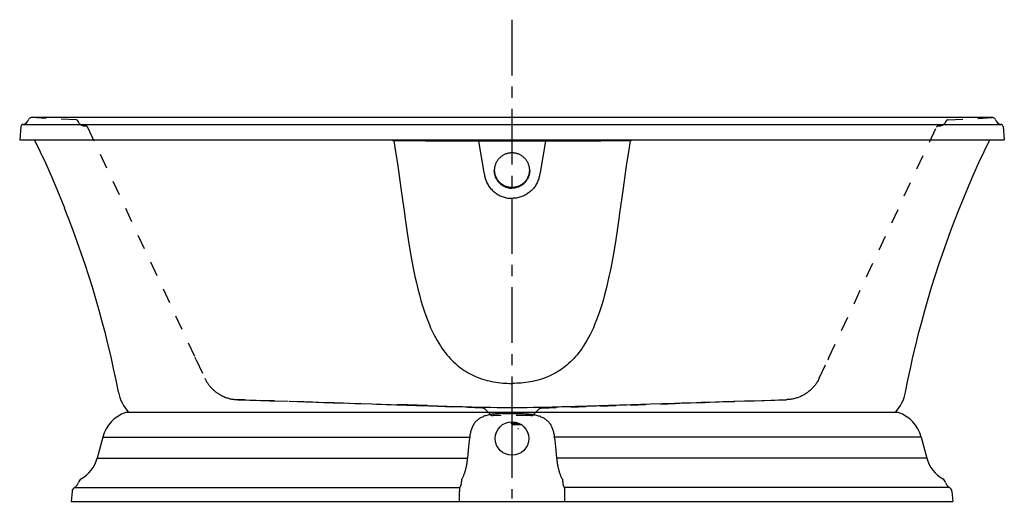
# Model space of a CAD drawing. Units: inches. Extents: x 23.1 to 89.1, y 23.6 to 55.9.
import ezdxf

# ---------------------------------------------------------------- set-up
doc = ezdxf.new("R2010")
doc.units = ezdxf.units.IN
doc.header["$LTSCALE"] = 9.973333
doc.header["$MEASUREMENT"] = 0
doc.linetypes.add('CENTER', pattern=[0.6, 0.375, -0.075, 0.075, -0.075])
doc.linetypes.add('HIDDEN', pattern=[0.2, 0.1, -0.1])
doc.layers.get('0').update_dxf_attribs({"linetype": 'CONTINUOUS'})
doc.layers.add('DEFAULT_1', color=7, linetype='CENTER')
doc.layers.add('DEFAULT_2', color=7, linetype='HIDDEN')

msp = doc.modelspace()

# ---------------------------------------------------------------- linework, layer by layer
at = {"color": 7, "linetype": 'Continuous'}
for p, q in [((23.335, 48.877), (88.914, 48.877)), ((88.361, 49.338), (23.887, 49.338)), ((23.895, 49.338), (23.887, 49.338)), ((23.203, 48.736), (23.124, 47.838)), ((89.046, 48.736), (89.124, 47.838)), ((23.124, 47.838), (89.124, 47.838)), ((48.524, 47.777), (48.135, 47.778)), ((48.709, 47.777), (48.524, 47.777)), ((48.942, 47.775), (48.709, 47.777)), ((49.262, 47.772), (48.942, 47.775)), ((49.623, 47.768), (49.262, 47.772)), ((49.756, 47.767), (49.623, 47.768)), ((49.902, 47.766), (49.756, 47.767)), ((50.062, 47.765), (49.902, 47.766)), ((50.33, 47.764), (50.062, 47.765)), ((50.643, 47.764), (50.33, 47.764)), ((51.027, 47.763), (50.643, 47.764)), ((53.161, 47.764), (51.027, 47.763)), ((53.87, 47.764), (53.161, 47.764)), ((53.789, 47.822), (53.789, 47.809)), ((53.789, 47.809), (53.789, 47.788)), ((53.789, 47.788), (53.789, 47.764)), ((53.856, 47.838), (53.856, 47.809)), ((53.856, 47.809), (53.856, 47.764)), ((53.87, 47.838), (53.87, 47.764)), ((53.87, 47.764), (54.244, 45.65)), ((58.392, 47.764), (53.87, 47.764)), ((58.379, 47.838), (58.379, 47.764)), ((58.392, 47.838), (58.392, 47.78)), ((58.392, 47.78), (58.392, 47.764)), ((58.717, 47.764), (58.392, 47.764)), ((58.458, 47.838), (58.459, 47.838)), ((58.459, 47.838), (58.459, 47.828)), ((58.459, 47.828), (58.459, 47.816)), ((58.459, 47.816), (58.459, 47.795)), ((61.351, 47.763), (58.717, 47.764)), ((61.803, 47.764), (61.351, 47.763)), ((62.087, 47.764), (61.803, 47.764)), ((62.258, 47.765), (62.087, 47.764)), ((62.414, 47.766), (62.258, 47.765)), ((62.557, 47.767), (62.414, 47.766)), ((63.238, 47.775), (62.557, 47.767)), ((63.456, 47.776), (63.238, 47.775)), ((63.628, 47.777), (63.456, 47.776)), ((63.826, 47.778), (63.628, 47.777)), ((64.113, 47.778), (63.826, 47.778)), ((26.132, 43.273), (26.134, 43.266)), ((86.117, 43.273), (86.114, 43.266)), ((81.938, 29.554), (30.311, 29.554)), ((55.483, 29.474), (56.23, 29.475)), ((56.124, 29.475), (56.124, 29.554)), ((56.049, 28.827), (56.585, 28.827)), ((56.124, 28.894), (56.124, 28.926)), ((56.179, 28.747), (56.733, 28.747)), ((56.506, 28.471), (56.51, 28.47)), ((28.69, 27.904), (28.311, 26.492)), ((28.69, 27.904), (53.288, 27.904)), ((83.558, 27.904), (58.96, 27.904)), ((83.558, 27.904), (83.937, 26.492)), ((28.311, 26.492), (53.134, 26.492)), ((83.937, 26.492), (59.114, 26.492)), ((26.811, 24.527), (52.624, 24.527)), ((85.437, 24.527), (59.624, 24.527)), ((26.635, 24.24), (26.578, 23.588)), ((52.6, 23.588), (52.596, 24.24)), ((59.652, 24.24), (59.649, 23.588)), ((85.613, 24.24), (85.67, 23.588)), ((26.578, 23.588), (85.67, 23.588))]:
    msp.add_line(p, q, dxfattribs=at)
for points in [[(24.088, 47.838), (24.088, 47.838), (24.096, 47.836), (24.104, 47.832), (24.111, 47.828), (24.118, 47.824), (24.124, 47.819), (24.13, 47.813), (24.136, 47.807), (24.141, 47.8), (24.146, 47.793), (24.149, 47.786)], [(24.149, 47.786), (24.502, 47.044), (24.846, 46.298), (25.181, 45.547), (25.507, 44.793), (25.824, 44.034), (26.132, 43.273)], [(48.131, 47.838), (48.131, 47.837), (48.132, 47.834), (48.132, 47.83), (48.133, 47.826), (48.133, 47.821), (48.134, 47.816), (48.134, 47.81), (48.134, 47.804), (48.135, 47.798), (48.135, 47.792), (48.135, 47.785), (48.135, 47.778)], [(48.186, 47.838), (48.186, 47.837), (48.187, 47.834), (48.187, 47.83), (48.188, 47.826), (48.188, 47.821), (48.188, 47.816), (48.189, 47.81), (48.189, 47.804), (48.189, 47.798), (48.19, 47.792), (48.19, 47.785), (48.19, 47.778)], [(48.195, 47.838), (48.195, 47.837), (48.196, 47.834), (48.196, 47.83), (48.197, 47.826), (48.197, 47.821), (48.197, 47.816), (48.198, 47.81), (48.198, 47.804), (48.198, 47.798), (48.199, 47.792), (48.199, 47.785), (48.199, 47.778)], [(48.199, 47.778), (48.321, 47.033), (48.441, 46.252), (48.562, 45.421), (48.68, 44.591), (48.788, 43.811), (48.891, 43.075), (48.988, 42.39), (49.082, 41.752), (49.174, 41.156), (49.263, 40.599), (49.352, 40.079), (49.441, 39.588), (49.531, 39.122), (49.622, 38.679), (49.716, 38.253), (49.814, 37.844), (49.915, 37.45), (50.019, 37.072), (50.127, 36.709), (50.237, 36.367), (50.346, 36.052), (50.455, 35.76), (50.564, 35.489), (50.672, 35.237), (50.78, 35.002), (50.888, 34.782), (50.996, 34.576), (51.104, 34.382), (51.212, 34.2), (51.321, 34.028), (51.429, 33.865), (51.539, 33.711), (51.649, 33.566), (51.759, 33.427), (51.871, 33.296), (51.983, 33.172), (52.096, 33.053), (52.21, 32.941), (52.326, 32.834), (52.443, 32.731), (52.561, 32.634), (52.681, 32.541), (52.803, 32.453), (52.926, 32.369), (53.052, 32.289), (53.18, 32.213), (53.31, 32.141), (53.443, 32.073), (53.579, 32.008), (53.718, 31.947), (53.861, 31.889), (54.007, 31.835), (54.154, 31.786), (54.303, 31.741), (54.451, 31.7), (54.599, 31.664), (54.748, 31.632), (54.896, 31.603), (55.046, 31.579), (55.196, 31.558), (55.347, 31.54), (55.499, 31.526), (55.653, 31.514), (55.808, 31.506), (55.965, 31.502), (56.124, 31.5)], [(53.79, 47.838), (53.79, 47.838), (53.79, 47.833), (53.789, 47.822)], [(64.049, 47.778), (63.927, 47.033), (63.807, 46.252), (63.686, 45.421), (63.569, 44.591), (63.46, 43.811), (63.357, 43.075), (63.26, 42.39), (63.166, 41.752), (63.075, 41.156), (62.985, 40.599), (62.896, 40.079), (62.808, 39.588), (62.718, 39.122), (62.626, 38.679), (62.532, 38.253), (62.435, 37.844), (62.334, 37.45), (62.229, 37.072), (62.121, 36.709), (62.011, 36.367), (61.902, 36.052), (61.793, 35.76), (61.684, 35.489), (61.576, 35.237), (61.468, 35.002), (61.36, 34.782), (61.252, 34.576), (61.144, 34.382), (61.036, 34.2), (60.928, 34.028), (60.819, 33.865), (60.709, 33.711), (60.6, 33.566), (60.489, 33.427), (60.378, 33.296), (60.265, 33.172), (60.152, 33.053), (60.038, 32.941), (59.922, 32.834), (59.806, 32.731), (59.687, 32.634), (59.567, 32.541), (59.446, 32.453), (59.322, 32.369), (59.197, 32.289), (59.069, 32.213), (58.938, 32.141), (58.805, 32.073), (58.669, 32.008), (58.53, 31.947), (58.387, 31.889), (58.242, 31.835), (58.094, 31.786), (57.946, 31.741), (57.797, 31.7), (57.649, 31.664), (57.501, 31.632), (57.352, 31.603), (57.202, 31.579), (57.052, 31.558), (56.901, 31.54), (56.749, 31.526), (56.595, 31.514), (56.44, 31.506), (56.283, 31.502), (56.124, 31.5)], [(58.379, 47.764), (58.004, 45.65), (57.99, 45.57), (57.977, 45.495), (57.964, 45.425), (57.95, 45.357), (57.932, 45.29), (57.913, 45.223), (57.889, 45.154), (57.863, 45.084), (57.834, 45.017), (57.802, 44.95), (57.768, 44.885), (57.731, 44.821), (57.691, 44.759), (57.649, 44.698), (57.605, 44.639), (57.559, 44.581), (57.51, 44.525), (57.459, 44.472), (57.405, 44.42), (57.35, 44.371), (57.293, 44.324), (57.234, 44.279), (57.173, 44.236), (57.111, 44.196), (57.047, 44.158), (56.982, 44.123), (56.915, 44.091), (56.847, 44.061), (56.778, 44.033), (56.708, 44.009), (56.637, 43.987), (56.565, 43.969), (56.493, 43.953), (56.42, 43.94), (56.346, 43.929), (56.272, 43.922), (56.198, 43.918), (56.124, 43.916)], [(58.459, 47.795), (58.459, 47.772), (58.46, 47.764)], [(64.053, 47.838), (64.053, 47.837), (64.053, 47.834), (64.052, 47.83), (64.052, 47.826), (64.051, 47.821), (64.051, 47.816), (64.051, 47.81), (64.05, 47.804), (64.05, 47.798), (64.05, 47.792), (64.049, 47.785), (64.049, 47.778)], [(64.062, 47.838), (64.062, 47.837), (64.062, 47.834), (64.061, 47.83), (64.061, 47.826), (64.06, 47.821), (64.06, 47.816), (64.059, 47.81), (64.059, 47.804), (64.059, 47.798), (64.059, 47.792), (64.058, 47.785), (64.058, 47.778)], [(64.117, 47.838), (64.117, 47.837), (64.117, 47.834), (64.116, 47.83), (64.116, 47.826), (64.115, 47.821), (64.115, 47.816), (64.115, 47.81), (64.114, 47.804), (64.114, 47.798), (64.114, 47.792), (64.113, 47.785), (64.113, 47.778)], [(88.099, 47.786), (87.746, 47.044), (87.402, 46.298), (87.067, 45.547), (86.741, 44.793), (86.424, 44.034), (86.117, 43.273)], [(88.161, 47.838), (88.16, 47.838), (88.152, 47.836), (88.145, 47.832), (88.137, 47.828), (88.13, 47.824), (88.124, 47.819), (88.118, 47.813), (88.112, 47.807), (88.107, 47.8), (88.103, 47.793), (88.099, 47.786)], [(57.312, 45.784), (57.31, 45.836), (57.307, 45.887), (57.301, 45.938), (57.294, 45.989), (57.283, 46.04), (57.271, 46.09), (57.257, 46.14), (57.24, 46.189), (57.221, 46.237), (57.2, 46.284), (57.177, 46.33), (57.153, 46.375), (57.126, 46.42), (57.097, 46.463), (57.066, 46.504), (57.034, 46.544), (57, 46.583), (56.964, 46.62), (56.926, 46.656), (56.887, 46.69), (56.847, 46.723), (56.805, 46.753), (56.762, 46.782), (56.718, 46.808), (56.672, 46.833), (56.626, 46.856), (56.579, 46.877), (56.53, 46.896), (56.481, 46.912), (56.431, 46.927), (56.381, 46.939), (56.33, 46.949), (56.279, 46.957), (56.228, 46.962), (56.176, 46.966), (56.124, 46.967), (56.072, 46.966), (56.021, 46.962), (55.969, 46.957), (55.918, 46.949), (55.867, 46.939), (55.817, 46.927), (55.767, 46.912), (55.718, 46.896), (55.67, 46.877), (55.622, 46.856), (55.576, 46.833), (55.53, 46.808), (55.486, 46.782), (55.443, 46.753), (55.401, 46.723), (55.361, 46.69), (55.322, 46.656), (55.284, 46.62), (55.249, 46.583), (55.214, 46.544), (55.182, 46.504), (55.151, 46.463), (55.123, 46.42), (55.096, 46.375), (55.071, 46.33), (55.048, 46.284), (55.027, 46.237), (55.008, 46.189), (54.992, 46.14), (54.977, 46.09), (54.965, 46.04), (54.955, 45.989), (54.947, 45.938), (54.941, 45.887), (54.938, 45.836), (54.937, 45.784)], [(54.244, 45.65), (54.258, 45.57), (54.271, 45.495), (54.284, 45.425), (54.299, 45.357), (54.316, 45.29), (54.336, 45.223), (54.359, 45.154), (54.386, 45.084), (54.415, 45.017), (54.446, 44.95), (54.481, 44.885), (54.517, 44.821), (54.557, 44.759), (54.599, 44.698), (54.643, 44.639), (54.69, 44.581), (54.739, 44.525), (54.79, 44.472), (54.843, 44.42), (54.898, 44.371), (54.955, 44.324), (55.014, 44.279), (55.075, 44.236), (55.137, 44.196), (55.201, 44.158), (55.266, 44.123), (55.333, 44.091), (55.401, 44.061), (55.47, 44.033), (55.54, 44.009), (55.611, 43.987), (55.683, 43.969), (55.755, 43.953), (55.828, 43.94), (55.902, 43.929), (55.976, 43.922), (56.05, 43.918), (56.124, 43.916)], [(54.937, 45.784), (54.938, 45.732), (54.941, 45.681), (54.947, 45.63), (54.955, 45.579), (54.965, 45.528), (54.977, 45.478), (54.992, 45.428), (55.008, 45.379), (55.027, 45.331), (55.048, 45.284), (55.071, 45.238), (55.096, 45.193), (55.123, 45.148), (55.151, 45.105), (55.182, 45.064), (55.214, 45.024), (55.249, 44.985), (55.284, 44.947), (55.322, 44.912), (55.361, 44.878), (55.401, 44.845), (55.443, 44.815), (55.486, 44.786), (55.53, 44.76), (55.576, 44.735), (55.622, 44.712), (55.67, 44.691), (55.718, 44.672), (55.767, 44.656), (55.817, 44.641), (55.867, 44.629), (55.918, 44.619), (55.969, 44.611), (56.021, 44.606), (56.072, 44.602), (56.124, 44.601)], [(56.124, 44.612), (56.072, 44.613), (56.021, 44.616), (55.969, 44.622), (55.918, 44.63), (55.867, 44.64), (55.817, 44.652), (55.767, 44.667), (55.718, 44.683), (55.67, 44.702), (55.622, 44.723), (55.576, 44.746), (55.53, 44.77), (55.486, 44.797), (55.443, 44.826), (55.401, 44.856), (55.361, 44.889), (55.322, 44.923), (55.284, 44.958), (55.249, 44.996), (55.214, 45.034), (55.182, 45.075), (55.151, 45.116), (55.123, 45.159), (55.096, 45.203), (55.071, 45.249), (55.048, 45.295), (55.027, 45.342), (55.008, 45.39), (54.992, 45.439), (54.977, 45.489), (54.965, 45.539), (54.955, 45.589), (54.947, 45.64), (54.941, 45.692), (54.938, 45.743), (54.937, 45.784)], [(54.938, 45.784), (54.941, 45.74), (54.947, 45.686), (54.955, 45.632), (54.966, 45.579), (54.979, 45.526), (54.995, 45.474), (55.013, 45.423), (55.033, 45.373), (55.056, 45.323), (55.08, 45.275), (55.107, 45.228), (55.137, 45.182), (55.168, 45.138), (55.201, 45.095), (55.236, 45.053), (55.273, 45.014), (55.312, 44.976), (55.353, 44.939), (55.395, 44.905), (55.439, 44.873), (55.484, 44.843), (55.53, 44.815), (55.577, 44.789), (55.626, 44.765), (55.674, 44.744), (55.723, 44.725), (55.773, 44.709), (55.823, 44.694), (55.873, 44.682), (55.923, 44.673), (55.973, 44.665), (56.024, 44.66), (56.074, 44.657), (56.124, 44.656)], [(56.124, 44.645), (56.074, 44.646), (56.023, 44.649), (55.973, 44.654), (55.922, 44.662), (55.872, 44.672), (55.821, 44.684), (55.771, 44.698), (55.722, 44.715), (55.672, 44.734), (55.624, 44.755), (55.576, 44.779), (55.528, 44.805), (55.482, 44.833), (55.437, 44.863), (55.394, 44.895), (55.352, 44.93), (55.311, 44.966), (55.272, 45.004), (55.235, 45.044), (55.2, 45.085), (55.167, 45.128), (55.136, 45.173), (55.107, 45.219), (55.08, 45.266), (55.055, 45.314), (55.032, 45.363), (55.012, 45.414), (54.994, 45.465), (54.979, 45.517), (54.966, 45.569), (54.955, 45.622), (54.947, 45.676), (54.941, 45.729), (54.938, 45.783)], [(57.311, 45.784), (57.311, 45.783), (57.307, 45.729), (57.302, 45.675), (57.293, 45.621), (57.282, 45.568), (57.269, 45.516), (57.254, 45.464), (57.236, 45.412), (57.215, 45.362), (57.193, 45.313), (57.168, 45.265), (57.141, 45.217), (57.112, 45.172), (57.08, 45.127), (57.047, 45.084), (57.012, 45.042), (56.975, 45.003), (56.936, 44.965), (56.895, 44.928), (56.853, 44.894), (56.809, 44.862), (56.764, 44.832), (56.718, 44.804), (56.671, 44.778), (56.623, 44.754), (56.574, 44.733), (56.525, 44.714), (56.475, 44.698), (56.425, 44.684), (56.375, 44.672), (56.325, 44.662), (56.275, 44.654), (56.225, 44.649), (56.174, 44.646), (56.124, 44.645)], [(57.311, 45.784), (57.31, 45.743), (57.307, 45.692), (57.301, 45.64), (57.294, 45.589), (57.283, 45.539), (57.271, 45.489), (57.257, 45.439), (57.24, 45.39), (57.221, 45.342), (57.2, 45.295), (57.177, 45.249), (57.153, 45.203), (57.126, 45.159), (57.097, 45.116), (57.066, 45.075), (57.034, 45.034), (57, 44.996), (56.964, 44.958), (56.926, 44.923), (56.887, 44.889), (56.847, 44.856), (56.805, 44.826), (56.762, 44.797), (56.718, 44.77), (56.672, 44.746), (56.626, 44.723), (56.579, 44.702), (56.53, 44.683), (56.481, 44.667), (56.431, 44.652), (56.381, 44.64), (56.33, 44.63), (56.279, 44.622), (56.228, 44.616), (56.176, 44.613), (56.124, 44.612)], [(57.312, 45.784), (57.31, 45.732), (57.307, 45.681), (57.301, 45.63), (57.294, 45.579), (57.283, 45.528), (57.271, 45.478), (57.257, 45.428), (57.24, 45.379), (57.221, 45.331), (57.2, 45.284), (57.177, 45.238), (57.153, 45.193), (57.126, 45.148), (57.097, 45.105), (57.066, 45.064), (57.034, 45.024), (57, 44.985), (56.964, 44.947), (56.926, 44.912), (56.887, 44.878), (56.847, 44.845), (56.805, 44.815), (56.762, 44.786), (56.718, 44.76), (56.672, 44.735), (56.626, 44.712), (56.579, 44.691), (56.53, 44.672), (56.481, 44.656), (56.431, 44.641), (56.381, 44.629), (56.33, 44.619), (56.279, 44.611), (56.228, 44.606), (56.176, 44.602), (56.124, 44.601)], [(56.124, 44.656), (56.175, 44.657), (56.225, 44.66), (56.276, 44.665), (56.326, 44.673), (56.377, 44.683), (56.427, 44.695), (56.477, 44.709), (56.527, 44.726), (56.576, 44.745), (56.625, 44.766), (56.673, 44.79), (56.72, 44.816), (56.766, 44.844), (56.811, 44.874), (56.855, 44.906), (56.897, 44.941), (56.937, 44.977), (56.976, 45.015), (57.013, 45.055), (57.048, 45.096), (57.081, 45.139), (57.112, 45.184), (57.142, 45.229), (57.168, 45.276), (57.193, 45.325), (57.216, 45.374), (57.236, 45.424), (57.254, 45.475), (57.269, 45.527), (57.283, 45.58), (57.293, 45.633), (57.302, 45.686), (57.307, 45.74), (57.31, 45.784)], [(29.747, 30.917), (29.589, 31.707), (29.423, 32.495), (29.246, 33.281), (29.061, 34.064), (28.867, 34.846), (28.663, 35.625), (28.451, 36.402), (28.229, 37.176), (27.998, 37.948), (27.759, 38.717), (27.51, 39.483), (27.253, 40.246), (26.986, 41.006), (26.711, 41.763), (26.427, 42.516), (26.134, 43.266)], [(82.501, 30.917), (82.659, 31.707), (82.826, 32.495), (83.002, 33.281), (83.187, 34.064), (83.381, 34.846), (83.585, 35.625), (83.797, 36.402), (84.019, 37.176), (84.25, 37.948), (84.489, 38.717), (84.738, 39.483), (84.996, 40.246), (85.262, 41.006), (85.537, 41.763), (85.821, 42.516), (86.114, 43.266)], [(55.483, 29.474), (55.404, 29.474), (55.325, 29.472), (55.246, 29.469), (55.167, 29.465), (55.089, 29.46), (55.011, 29.453), (54.934, 29.445), (54.858, 29.436), (54.783, 29.426), (54.71, 29.414), (54.638, 29.401), (54.568, 29.387), (54.499, 29.371), (54.432, 29.353), (54.367, 29.334), (54.303, 29.314), (54.242, 29.292), (54.183, 29.268), (54.125, 29.243), (54.07, 29.216), (54.017, 29.187), (53.966, 29.157), (53.917, 29.125), (53.87, 29.091), (53.825, 29.056), (53.782, 29.019), (53.741, 28.98), (53.702, 28.94), (53.664, 28.897), (53.629, 28.853), (53.595, 28.807), (53.563, 28.759), (53.532, 28.709), (53.504, 28.657), (53.477, 28.603), (53.451, 28.548), (53.428, 28.491), (53.406, 28.432), (53.386, 28.371), (53.367, 28.309), (53.35, 28.245), (53.335, 28.179), (53.321, 28.112), (53.308, 28.044), (53.297, 27.975), (53.288, 27.904)], [(56.23, 29.475), (56.657, 29.475), (56.765, 29.474)], [(56.765, 29.474), (56.844, 29.474), (56.923, 29.472), (57.002, 29.469), (57.081, 29.465), (57.159, 29.46), (57.237, 29.453), (57.314, 29.445), (57.39, 29.436), (57.465, 29.426), (57.538, 29.414), (57.61, 29.401), (57.681, 29.387), (57.749, 29.371), (57.816, 29.353), (57.882, 29.334), (57.945, 29.314), (58.006, 29.292), (58.066, 29.268), (58.123, 29.243), (58.178, 29.216), (58.231, 29.187), (58.282, 29.157), (58.331, 29.125), (58.378, 29.091), (58.423, 29.056), (58.466, 29.019), (58.507, 28.98), (58.546, 28.94), (58.584, 28.897), (58.62, 28.853), (58.654, 28.807), (58.686, 28.759), (58.716, 28.709), (58.745, 28.657), (58.772, 28.603), (58.797, 28.548), (58.82, 28.491), (58.842, 28.432), (58.863, 28.371), (58.881, 28.309), (58.898, 28.245), (58.914, 28.179), (58.928, 28.112), (58.94, 28.044), (58.951, 27.975), (58.96, 27.904)], [(56.51, 28.47), (56.513, 28.469), (56.516, 28.469), (56.519, 28.468), (56.522, 28.468), (56.525, 28.467), (56.529, 28.467), (56.532, 28.466), (56.536, 28.466), (56.541, 28.465), (56.546, 28.465), (56.551, 28.464), (56.557, 28.464), (56.563, 28.464), (56.569, 28.464)], [(53.288, 27.904), (53.26, 27.689), (53.234, 27.465), (53.208, 27.234), (53.182, 26.995), (53.158, 26.747), (53.134, 26.492)], [(58.96, 27.904), (58.988, 27.689), (59.015, 27.466), (59.041, 27.235), (59.066, 26.995), (59.09, 26.748), (59.114, 26.492)], [(53.134, 26.492), (53.128, 26.431), (53.121, 26.37), (53.114, 26.309), (53.105, 26.248), (53.096, 26.187), (53.086, 26.127), (53.076, 26.067), (53.065, 26.007), (53.054, 25.948), (53.043, 25.89)], [(59.114, 26.492), (59.12, 26.431), (59.127, 26.37), (59.135, 26.309), (59.143, 26.248), (59.152, 26.187), (59.162, 26.127), (59.172, 26.067), (59.183, 26.007), (59.194, 25.948), (59.205, 25.89)], [(53.043, 25.89), (53.031, 25.83), (53.018, 25.77), (53.004, 25.712), (52.989, 25.655), (52.973, 25.6), (52.957, 25.545), (52.94, 25.492), (52.922, 25.44), (52.904, 25.39), (52.884, 25.342), (52.864, 25.295), (52.844, 25.25), (52.823, 25.206), (52.801, 25.165), (52.778, 25.125), (52.755, 25.087)], [(59.205, 25.89), (59.218, 25.83), (59.231, 25.77), (59.245, 25.712), (59.259, 25.655), (59.275, 25.6), (59.291, 25.545), (59.308, 25.492), (59.326, 25.44), (59.345, 25.39), (59.364, 25.342), (59.384, 25.295), (59.404, 25.25), (59.426, 25.206), (59.448, 25.165), (59.47, 25.125), (59.493, 25.087)], [(52.755, 25.087), (52.752, 25.078), (52.75, 25.067), (52.747, 25.056), (52.744, 25.044), (52.742, 25.032), (52.74, 25.019), (52.738, 25.005), (52.736, 24.991), (52.734, 24.976), (52.733, 24.96), (52.731, 24.945), (52.73, 24.928), (52.729, 24.912), (52.728, 24.895), (52.727, 24.877), (52.726, 24.86)], [(59.493, 25.087), (59.496, 25.078), (59.499, 25.067), (59.501, 25.056), (59.504, 25.044), (59.506, 25.032), (59.508, 25.019), (59.51, 25.005), (59.512, 24.991), (59.514, 24.976), (59.516, 24.96), (59.517, 24.945), (59.518, 24.928), (59.52, 24.912), (59.521, 24.895), (59.521, 24.877), (59.522, 24.86)], [(52.624, 24.527), (52.622, 24.516), (52.619, 24.505), (52.616, 24.492), (52.614, 24.479), (52.611, 24.466), (52.609, 24.451), (52.607, 24.436), (52.605, 24.42), (52.603, 24.404), (52.602, 24.387), (52.601, 24.37), (52.599, 24.352), (52.598, 24.334), (52.598, 24.316), (52.597, 24.298), (52.597, 24.279), (52.596, 24.26), (52.596, 24.24)], [(52.726, 24.86), (52.724, 24.838), (52.722, 24.816), (52.719, 24.794), (52.716, 24.773), (52.712, 24.752), (52.708, 24.731), (52.703, 24.711), (52.698, 24.691), (52.692, 24.672), (52.686, 24.653), (52.68, 24.635), (52.673, 24.617), (52.666, 24.6), (52.658, 24.584), (52.65, 24.568), (52.642, 24.554), (52.633, 24.54), (52.624, 24.527)], [(59.522, 24.86), (59.524, 24.838), (59.526, 24.816), (59.529, 24.794), (59.533, 24.773), (59.536, 24.752), (59.541, 24.731), (59.545, 24.711), (59.55, 24.691), (59.556, 24.672), (59.562, 24.653), (59.568, 24.635), (59.575, 24.617), (59.582, 24.6), (59.59, 24.584), (59.598, 24.568), (59.606, 24.554), (59.615, 24.54), (59.624, 24.527)], [(59.624, 24.527), (59.627, 24.516), (59.629, 24.505), (59.632, 24.492), (59.635, 24.479), (59.637, 24.466), (59.639, 24.451), (59.641, 24.436), (59.643, 24.42), (59.645, 24.404), (59.646, 24.387), (59.648, 24.37), (59.649, 24.352), (59.65, 24.334), (59.651, 24.316), (59.651, 24.298), (59.652, 24.279), (59.652, 24.26), (59.652, 24.24)]]:
    msp.add_lwpolyline(points, dxfattribs=at)
msp.add_circle((56.124, 27.801), 1.125, dxfattribs=at)
for centre, radius, start, end in [((23.358, 48.723), 0.156, 98.74594, 175), ((23.259, 49.371), 0.5, 278.74594, 343.24801), ((23.887, 49.182), 0.156, 89.99642, 163.24801), ((88.361, 49.182), 0.156, 16.75199, 90.00358), ((88.99, 49.371), 0.5, 196.75199, 261.25406), ((88.89, 48.723), 0.156, 5, 81.25406), ((32.57, 31.463), 2.875, 190.95769, 221.61625), ((79.679, 31.463), 2.875, 318.38375, 349.04231), ((30.984, 27.289), 2.375, 108.47186, 165), ((30.311, 29.304), 0.25, 90.00783, 108.47185), ((81.938, 29.304), 0.25, 71.52815, 89.99217), ((81.264, 27.289), 2.375, 15, 71.52814), ((26.078, 27.09), 2.312, 299.99148, 345), ((86.17, 27.09), 2.312, 195, 240.00852), ((27.421, 24.763), 0.375, 119.99148, 164.99536), ((84.827, 24.763), 0.375, 15.00464, 60.00852), ((27.008, 24.208), 0.375, 121.70848, 175), ((26.516, 25.005), 0.562, 301.70848, 344.99536), ((85.733, 25.005), 0.562, 195.00464, 238.29152), ((85.24, 24.208), 0.375, 5, 58.29152)]:
    msp.add_arc(centre, radius, start, end, dxfattribs=at)
at = {"layer": 'DEFAULT_1', "color": 7, "linetype": 'CENTER'}
for p, q in [((56.124, 55.905), (56.124, 29.554)), ((50.451, 30.016), (48.453, 30.079)), ((56.124, 29.475), (56.124, 28.926)), ((56.124, 28.894), (56.124, 23.772))]:
    msp.add_line(p, q, dxfattribs=at)
at = {"layer": 'DEFAULT_2', "color": 7, "linetype": 'HIDDEN'}
for p, q in [((26.901, 49.18), (23.895, 49.338)), ((85.347, 49.18), (88.353, 49.338)), ((27.678, 48.687), (34.884, 33.234)), ((77.365, 33.234), (84.57, 48.687)), ((34.891, 33.218), (34.884, 33.234)), ((34.9, 33.199), (34.891, 33.218)), ((34.911, 33.176), (34.9, 33.199)), ((34.923, 33.151), (34.911, 33.176)), ((34.933, 33.128), (34.923, 33.151)), ((34.95, 33.093), (34.933, 33.128)), ((34.95, 33.093), (35.528, 31.853)), ((76.721, 31.853), (77.299, 33.093)), ((77.306, 33.109), (77.299, 33.093)), ((77.315, 33.128), (77.306, 33.109)), ((77.325, 33.151), (77.315, 33.128)), ((77.337, 33.176), (77.325, 33.151)), ((77.348, 33.199), (77.337, 33.176)), ((77.365, 33.234), (77.348, 33.199)), ((54.151, 29.842), (37.727, 30.41)), ((37.85, 30.406), (37.956, 30.402)), ((37.956, 30.402), (38.16, 30.396)), ((38.16, 30.396), (38.315, 30.391)), ((38.315, 30.391), (38.56, 30.383)), ((38.56, 30.383), (38.969, 30.37)), ((38.969, 30.37), (39.256, 30.361)), ((39.256, 30.361), (39.696, 30.348)), ((58.097, 29.842), (74.523, 30.41)), ((73.496, 30.377), (73.749, 30.385)), ((73.749, 30.385), (73.989, 30.392)), ((73.989, 30.392), (74.135, 30.397)), ((74.135, 30.397), (74.258, 30.401)), ((74.258, 30.401), (74.364, 30.405)), ((74.364, 30.405), (74.461, 30.408)), ((74.523, 30.41), (74.527, 30.41)), ((74.527, 30.41), (74.529, 30.41)), ((74.529, 30.41), (74.53, 30.41)), ((74.529, 30.41), (74.529, 30.41)), ((74.53, 30.41), (74.531, 30.41)), ((74.532, 30.41), (74.533, 30.41)), ((74.533, 30.41), (74.534, 30.41)), ((74.534, 30.41), (74.535, 30.411)), ((74.534, 30.41), (74.534, 30.41)), ((74.535, 30.411), (74.535, 30.411)), ((74.535, 30.411), (74.536, 30.411)), ((74.536, 30.411), (74.536, 30.411)), ((74.536, 30.411), (74.537, 30.411)), ((74.537, 30.411), (74.537, 30.411)), ((74.537, 30.411), (74.538, 30.411)), ((40.126, 30.335), (41.267, 30.3)), ((41.267, 30.3), (41.742, 30.285)), ((41.742, 30.285), (42.013, 30.277)), ((42.013, 30.277), (42.287, 30.268)), ((42.287, 30.268), (42.539, 30.26)), ((42.539, 30.26), (42.741, 30.254)), ((42.741, 30.254), (43.008, 30.245)), ((43.008, 30.245), (43.187, 30.239)), ((43.187, 30.239), (43.493, 30.23)), ((43.493, 30.23), (43.762, 30.221)), ((50.396, 30.007), (50.534, 30.003)), ((50.534, 30.003), (50.67, 29.999)), ((50.805, 29.996), (50.944, 29.992)), ((51.61, 29.973), (51.781, 29.968)), ((51.781, 29.968), (52.078, 29.959)), ((52.078, 29.959), (52.324, 29.952)), ((54.676, 29.412), (54.318, 29.769)), ((57.572, 29.412), (57.93, 29.769)), ((60.171, 29.959), (60.373, 29.965)), ((60.373, 29.965), (60.637, 29.973)), ((60.637, 29.973), (60.953, 29.982)), ((60.953, 29.982), (61.173, 29.988)), ((61.656, 30.002), (61.788, 30.006)), ((61.788, 30.006), (61.932, 30.01)), ((61.932, 30.01), (62.107, 30.015)), ((68.084, 30.208), (68.471, 30.22)), ((68.471, 30.22), (68.795, 30.231)), ((68.795, 30.231), (68.961, 30.236)), ((68.961, 30.236), (69.191, 30.244)), ((69.191, 30.244), (69.374, 30.249)), ((69.374, 30.249), (69.737, 30.261)), ((69.737, 30.261), (69.981, 30.269)), ((69.981, 30.269), (70.255, 30.277)), ((70.255, 30.277), (70.63, 30.289)), ((70.63, 30.289), (71.005, 30.3)), ((57.396, 29.338), (54.853, 29.338))]:
    msp.add_line(p, q, dxfattribs=at)
for points in [[(35.528, 31.853), (35.551, 31.804), (35.576, 31.755), (35.601, 31.708), (35.627, 31.662), (35.654, 31.616), (35.682, 31.572), (35.71, 31.528), (35.739, 31.486), (35.768, 31.444), (35.798, 31.404), (35.828, 31.364), (35.86, 31.325), (35.891, 31.288), (35.923, 31.251), (35.955, 31.216), (35.988, 31.181), (36.02, 31.147), (36.054, 31.114), (36.087, 31.082), (36.121, 31.051), (36.155, 31.022), (36.189, 30.992), (36.223, 30.964), (36.258, 30.937), (36.292, 30.911), (36.327, 30.885), (36.361, 30.861), (36.396, 30.837), (36.43, 30.814), (36.465, 30.792), (36.499, 30.771), (36.534, 30.75), (36.568, 30.731), (36.602, 30.712), (36.636, 30.694), (36.67, 30.676), (36.703, 30.66), (36.737, 30.644), (36.802, 30.615), (36.867, 30.588), (36.93, 30.564), (36.991, 30.542), (37.051, 30.522), (37.11, 30.505), (37.166, 30.489), (37.221, 30.476), (37.272, 30.464), (37.322, 30.454), (37.37, 30.446), (37.415, 30.438), (37.458, 30.432), (37.499, 30.427), (37.535, 30.423), (37.567, 30.42), (37.595, 30.417), (37.619, 30.415), (37.641, 30.414), (37.659, 30.413), (37.675, 30.412), (37.688, 30.411), (37.7, 30.411), (37.71, 30.41), (37.719, 30.41)], [(76.721, 31.853), (76.694, 31.798), (76.666, 31.744), (76.637, 31.69), (76.606, 31.637), (76.575, 31.585), (76.542, 31.533), (76.507, 31.482), (76.472, 31.433), (76.435, 31.384), (76.397, 31.336), (76.358, 31.289), (76.318, 31.243), (76.277, 31.198), (76.234, 31.154), (76.191, 31.111), (76.146, 31.069), (76.101, 31.028), (76.054, 30.988), (76.007, 30.95), (75.958, 30.912), (75.909, 30.876), (75.859, 30.841), (75.808, 30.807), (75.756, 30.775), (75.703, 30.744), (75.65, 30.714), (75.596, 30.685), (75.541, 30.658), (75.486, 30.632), (75.43, 30.608), (75.373, 30.584), (75.316, 30.563), (75.259, 30.542), (75.2, 30.523), (75.142, 30.506), (75.083, 30.49), (75.023, 30.475), (74.964, 30.462), (74.904, 30.45), (74.843, 30.44), (74.783, 30.431), (74.722, 30.424), (74.661, 30.418), (74.6, 30.414), (74.539, 30.411)], [(37.741, 30.409), (37.787, 30.408), (37.85, 30.406)], [(72.879, 30.358), (73.003, 30.362), (73.496, 30.377)], [(74.461, 30.408), (74.487, 30.409), (74.507, 30.409)], [(74.531, 30.41), (74.531, 30.41), (74.532, 30.41), (74.532, 30.41), (74.532, 30.41), (74.532, 30.41)], [(74.538, 30.411), (74.538, 30.411), (74.538, 30.411), (74.539, 30.411), (74.539, 30.411), (74.539, 30.411), (74.539, 30.411), (74.539, 30.411), (74.539, 30.411), (74.539, 30.411), (74.539, 30.411), (74.539, 30.411), (74.539, 30.411), (74.539, 30.411), (74.539, 30.411), (74.539, 30.411), (74.539, 30.411), (74.539, 30.411), (74.539, 30.411), (74.539, 30.411)], [(39.696, 30.348), (39.894, 30.342), (40.126, 30.335)], [(43.762, 30.221), (43.877, 30.217), (43.888, 30.217), (43.9, 30.216), (43.913, 30.216), (43.927, 30.215), (43.943, 30.215), (43.962, 30.214), (43.983, 30.214)], [(43.983, 30.214), (44.116, 30.209), (44.144, 30.208), (44.175, 30.207), (44.209, 30.206), (44.247, 30.205), (44.288, 30.203), (44.334, 30.202), (44.383, 30.2), (44.439, 30.198), (44.501, 30.196), (44.572, 30.194), (44.65, 30.192), (44.736, 30.189), (44.829, 30.186), (45.62, 30.16)], [(45.62, 30.16), (45.803, 30.154), (46.005, 30.147), (46.741, 30.123)], [(46.741, 30.123), (47.034, 30.114), (47.351, 30.103), (47.687, 30.092), (48.023, 30.082), (48.334, 30.072), (48.608, 30.063), (48.851, 30.055), (49.07, 30.048), (49.271, 30.042), (49.454, 30.036), (49.621, 30.031), (49.771, 30.026), (49.907, 30.022), (50.029, 30.018), (50.138, 30.015), (50.235, 30.012), (50.396, 30.007)], [(50.67, 29.999), (50.737, 29.998), (50.805, 29.996)], [(50.944, 29.992), (51.089, 29.988), (51.162, 29.985), (51.235, 29.983), (51.308, 29.981), (51.61, 29.973)], [(52.324, 29.952), (52.466, 29.949), (52.623, 29.944), (52.795, 29.94), (52.983, 29.934), (53.192, 29.929), (53.428, 29.923), (53.693, 29.916), (53.995, 29.909), (54.338, 29.902), (54.704, 29.896), (55.115, 29.89), (55.589, 29.886), (56.124, 29.884)], [(54.319, 29.769), (54.315, 29.772), (54.312, 29.776), (54.308, 29.779), (54.304, 29.783), (54.3, 29.786), (54.296, 29.789), (54.291, 29.793), (54.287, 29.796), (54.283, 29.799), (54.279, 29.802), (54.274, 29.804), (54.27, 29.807), (54.265, 29.81), (54.261, 29.812), (54.256, 29.815), (54.251, 29.817), (54.247, 29.819), (54.242, 29.821), (54.237, 29.823), (54.232, 29.825), (54.227, 29.827), (54.223, 29.829), (54.218, 29.83), (54.213, 29.832), (54.208, 29.833), (54.203, 29.835), (54.197, 29.836), (54.192, 29.837), (54.187, 29.838), (54.182, 29.839), (54.177, 29.84), (54.172, 29.84), (54.167, 29.841), (54.161, 29.841), (54.156, 29.842), (54.151, 29.842)], [(56.124, 29.884), (56.662, 29.886), (57.138, 29.89), (57.549, 29.896), (57.915, 29.902), (58.258, 29.91), (58.56, 29.917), (58.825, 29.923), (59.06, 29.929), (59.269, 29.935), (59.457, 29.94), (59.629, 29.944), (59.785, 29.949), (59.927, 29.953), (60.171, 29.959)], [(58.097, 29.842), (58.092, 29.842), (58.087, 29.841), (58.082, 29.841), (58.076, 29.84), (58.071, 29.84), (58.066, 29.839), (58.061, 29.838), (58.056, 29.837), (58.051, 29.836), (58.046, 29.835), (58.041, 29.833), (58.036, 29.832), (58.031, 29.83), (58.026, 29.829), (58.021, 29.827), (58.016, 29.825), (58.011, 29.823), (58.006, 29.821), (58.002, 29.819), (57.997, 29.817), (57.992, 29.815), (57.988, 29.812), (57.983, 29.81), (57.978, 29.807), (57.974, 29.804), (57.97, 29.802), (57.965, 29.799), (57.961, 29.796), (57.957, 29.793), (57.953, 29.789), (57.949, 29.786), (57.944, 29.783), (57.941, 29.779), (57.937, 29.776), (57.933, 29.772), (57.929, 29.769)], [(61.173, 29.988), (61.247, 29.99), (61.319, 29.992), (61.389, 29.994), (61.456, 29.996), (61.523, 29.998), (61.656, 30.002)], [(62.107, 30.015), (62.212, 30.018), (62.329, 30.022), (62.459, 30.026), (62.604, 30.03), (62.763, 30.035), (62.939, 30.041), (63.131, 30.047), (63.341, 30.053), (63.57, 30.061), (63.825, 30.069), (64.108, 30.078), (64.426, 30.088), (64.768, 30.099), (65.107, 30.11), (65.423, 30.12), (66.19, 30.145)], [(66.19, 30.145), (66.39, 30.152), (67.031, 30.173)], [(67.031, 30.173), (67.16, 30.177), (67.278, 30.181), (67.385, 30.185), (67.482, 30.188), (67.57, 30.191), (67.65, 30.193), (67.722, 30.196), (67.789, 30.198), (67.85, 30.2), (67.907, 30.202), (67.959, 30.203), (68.006, 30.205), (68.047, 30.206), (68.084, 30.208)], [(71.005, 30.3), (71.699, 30.322), (71.914, 30.328), (72.148, 30.335), (72.377, 30.342), (72.879, 30.358)]]:
    msp.add_lwpolyline(points, dxfattribs=at)
for centre, radius, start, end in [((26.893, 49.024), 0.156, 22.54477, 86.99396), ((27.499, 49.276), 0.5, 202.54477, 273.25503), ((84.749, 49.276), 0.5, 266.74497, 337.45523), ((85.355, 49.024), 0.156, 93.00604, 157.45523), ((27.536, 48.621), 0.156, 25, 93.25503), ((84.712, 48.621), 0.156, 86.74497, 155), ((54.853, 29.588), 0.25, 225, 270), ((57.396, 29.588), 0.25, 270, 315)]:
    msp.add_arc(centre, radius, start, end, dxfattribs=at)

doc.saveas('drawing.dxf')
